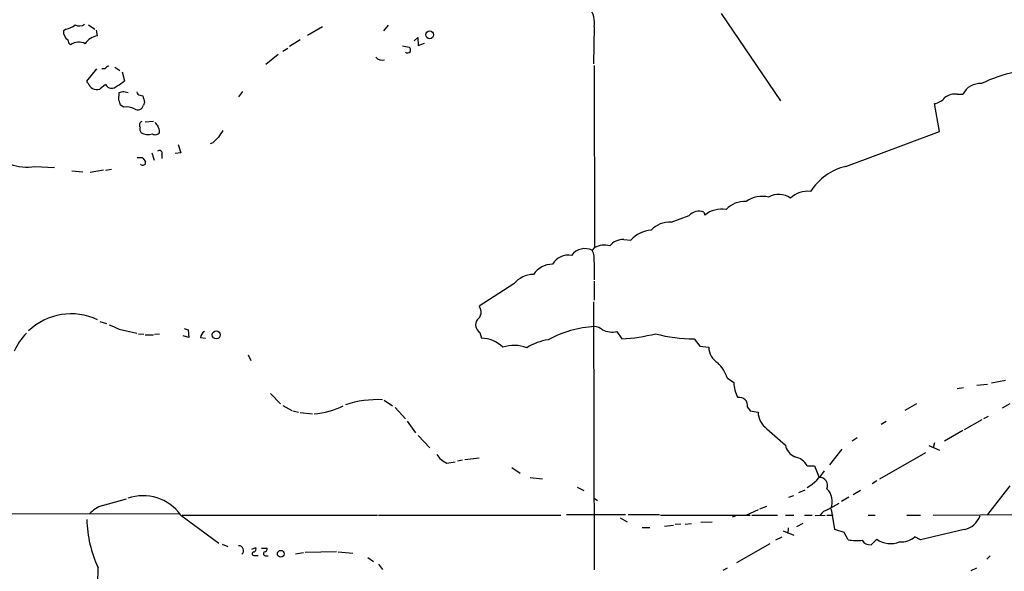
# Model space of a CAD drawing. Extents: x 8 to 976, y 4 to 882.
# Drawn here: x 213 to 362, y 335 to 419 of the extents above; entities that cross this region are included whole.
import ezdxf

# ---------------------------------------------------------------- set-up
doc = ezdxf.new("R2010")
doc.units = 0
doc.header["$MEASUREMENT"] = 0
doc.layers.add('MAIN', color=5, linetype='CONTINUOUS')

msp = doc.modelspace()

# ---------------------------------------------------------------- linework, layer by layer
at = {"layer": 'MAIN'}
for p, q in [((318.9393, 419.7773), (327.914, 406.5693)), ((219.8793, 417.4066), (219.456, 417.1526)), ((223.266, 418.0839), (224.1973, 417.4066)), ((224.6207, 416.3906), (224.4513, 417.2373)), ((258.6567, 417.7453), (256.3707, 416.4753)), ((268.5627, 417.9993), (267.8853, 417.1526)), ((299.72, 417.7453), (299.6353, 412.1573)), ((255.27, 415.7979), (253.6613, 414.7819)), ((272.542, 415.6286), (273.05, 416.1366)), ((273.05, 416.1366), (273.1347, 414.9513)), ((252.6453, 414.1046), (253.4073, 414.5279)), ((270.764, 414.8666), (271.78, 414.6973)), ((273.1347, 414.9513), (274.066, 415.2899)), ((251.968, 413.5966), (250.1053, 412.0726)), ((223.012, 409.5326), (224.536, 411.3953)), ((225.7213, 411.3953), (225.298, 411.3953)), ((227.2453, 411.6493), (228.0073, 411.1413)), ((299.72, 411.9033), (299.8047, 384.3866)), ((228.346, 410.9719), (228.6847, 409.6173)), ((223.1813, 409.2786), (223.012, 409.5326)), ((225.806, 409.0246), (224.9593, 408.3473)), ((227.838, 406.6539), (227.9227, 407.8393)), ((228.6, 408.0086), (229.2773, 407.8393)), ((231.0553, 407.4159), (231.4787, 407.3313)), ((246.5493, 408.0086), (245.9567, 407.1619)), ((354.6687, 407.5853), (355.5153, 407.5853)), ((228.6, 405.6379), (228.092, 405.8919)), ((231.7327, 406.3153), (231.5633, 405.8919)), ((351.9593, 401.9126), (351.1973, 406.1459)), ((233.0873, 403.4366), (231.8173, 403.3519)), ((337.82, 396.6633), (351.9593, 401.9126)), ((236.8127, 399.9653), (237.236, 398.6953)), ((242.062, 400.2193), (241.6387, 400.0499)), ((230.632, 398.0179), (231.394, 398.0179)), ((232.8333, 398.6953), (233.172, 397.5946)), ((234.3573, 398.4413), (234.3573, 397.8486)), ((237.236, 398.6953), (236.3893, 398.6106)), ((215.138, 396.6633), (218.1013, 396.4939)), ((225.806, 396.0706), (226.7373, 396.2399)), ((220.726, 395.9859), (222.4193, 395.8166)), ((225.552, 396.0706), (223.52, 395.7319)), ((311.404, 388.1966), (314.1133, 389.2126)), ((316.3147, 389.7206), (316.484, 389.2973)), ((299.8047, 384.3866), (299.466, 383.9633)), ((304.2073, 385.5719), (305.308, 385.4873)), ((299.72, 382.1853), (299.72, 379.4759)), ((287.6127, 378.8833), (282.3633, 375.4966)), ((299.72, 379.3066), (299.72, 376.4279)), ((299.6353, 376.1739), (299.72, 335.6186)), ((224.9593, 373.2106), (225.9753, 372.8719)), ((227.9227, 372.0253), (230.5473, 371.4326)), ((230.8013, 371.3479), (231.648, 371.2633)), ((231.8173, 371.1786), (233.0873, 371.1786)), ((233.2567, 371.2633), (234.0187, 371.3479)), ((238.4213, 370.7553), (237.5747, 371.0093)), ((237.744, 372.1099), (238.3367, 371.9406)), ((238.3367, 371.9406), (238.4213, 370.7553)), ((282.448, 371.5173), (282.702, 370.6706)), ((303.1913, 371.6866), (303.9533, 370.5859)), ((240.1993, 370.7553), (240.9613, 370.6706)), ((314.8753, 370.5859), (315.722, 369.4853)), ((315.722, 369.4853), (317.0767, 369.3159)), ((247.396, 368.1306), (247.8193, 367.2839)), ((319.8707, 364.6593), (320.8867, 363.9819)), ((357.632, 363.5586), (359.2407, 363.7279)), ((359.8333, 363.8973), (361.95, 364.3206)), ((250.7827, 362.2886), (252.3067, 360.7646)), ((354.6687, 363.0506), (355.6, 363.2199)), ((252.6453, 360.5106), (254, 359.7486)), ((267.97, 361.2726), (269.24, 360.4259)), ((348.488, 360.7646), (346.71, 359.7486)), ((362.6273, 360.7646), (361.442, 360.0873)), ((254.1693, 359.6639), (255.016, 359.4946)), ((255.27, 359.4099), (257.1327, 359.2406)), ((269.6633, 360.1719), (271.1873, 358.4786)), ((322.9187, 360.2566), (323.342, 359.6639)), ((323.342, 359.6639), (324.5273, 359.4946)), ((271.4413, 358.1399), (272.7113, 356.3619)), ((343.916, 358.0553), (343.154, 357.6319)), ((358.394, 358.3093), (355.6847, 356.7853)), ((359.3253, 358.8173), (358.648, 358.4786)), ((325.882, 356.9546), (328.676, 354.4993)), ((355.5153, 356.7006), (352.7213, 355.0919)), ((273.1347, 355.9386), (274.9127, 354.0759)), ((339.5133, 355.5999), (338.7513, 355.0919)), ((351.1973, 354.8379), (351.028, 354.0759)), ((337.2273, 353.9066), (335.3647, 351.5359)), ((349.8427, 353.3139), (342.9, 349.3346)), ((350.3507, 354.4146), (351.9593, 353.7373)), ((277.4527, 351.7899), (278.7227, 351.9593)), ((279.8233, 352.2133), (279.0613, 352.0439)), ((280.162, 352.2979), (282.3633, 352.5519)), ((287.274, 351.1126), (288.544, 350.2659)), ((331.978, 351.3666), (333.0787, 351.3666)), ((333.0787, 351.3666), (333.756, 349.5886)), ((290.068, 349.5886), (291.9307, 349.4193)), ((342.4767, 349.0806), (341.7993, 348.6573)), ((297.18, 348.1493), (298.196, 347.6413)), ((330.708, 347.3026), (331.6393, 347.7259)), ((340.0213, 347.6413), (338.9207, 346.9639)), ((362.6273, 348.3186), (359.2407, 344.0006)), ((225.3827, 345.3553), (229.0233, 346.3713)), ((299.72, 346.4559), (300.228, 346.1173)), ((329.184, 346.6253), (329.946, 346.8793)), ((335.1107, 344.7626), (336.804, 345.6939)), ((338.2433, 346.6253), (337.1427, 345.9479)), ((180.594, 344.1699), (236.8973, 344.0853)), ((322.7493, 343.9159), (324.612, 344.7626)), ((324.7813, 344.8473), (325.882, 345.2706)), ((335.7033, 344.5086), (335.534, 344.9319)), ((336.1267, 341.7146), (335.7033, 344.5086)), ((237.236, 343.9159), (242.9933, 339.6826)), ((237.4053, 343.9159), (266.954, 343.9159)), ((267.1233, 343.9159), (294.7247, 343.9159)), ((295.5713, 344.0006), (304.4613, 344.0006)), ((303.6993, 343.4926), (304.7153, 342.8999)), ((304.8847, 344.0006), (309.626, 344.0006)), ((309.7953, 343.9159), (323.342, 343.9159)), ((312.8433, 342.5613), (311.9967, 342.4766)), ((313.5207, 342.5613), (314.452, 342.6459)), ((315.8913, 342.8153), (317.5847, 342.8999)), ((321.056, 343.7466), (320.6327, 343.5773)), ((323.596, 343.9159), (327.4907, 343.9159)), ((328.676, 343.9159), (329.946, 343.9159)), ((331.3007, 342.6459), (330.3693, 342.1379)), ((331.5547, 343.9159), (332.74, 343.9159)), ((333.1633, 343.8313), (334.6873, 343.9159)), ((334.9413, 343.9159), (335.8727, 343.9159)), ((341.2067, 343.9159), (342.2227, 343.9159)), ((347.0487, 343.9159), (349.0807, 343.9159)), ((351.028, 343.9159), (370.4167, 344.0006)), ((307.0013, 342.0533), (308.1867, 342.0533)), ((310.388, 342.2226), (311.7427, 342.3919)), ((328.3373, 341.5453), (329.946, 340.8679)), ((329.0993, 341.9686), (329.0147, 341.1219)), ((337.566, 341.2913), (336.1267, 341.7146)), ((338.1587, 340.1906), (337.566, 341.2913)), ((355.6847, 341.7146), (349.0807, 340.1906)), ((321.31, 336.7193), (326.39, 339.5979)), ((327.2367, 340.1906), (328.168, 340.6139)), ((342.4767, 340.2753), (341.63, 339.4286)), ((349.0807, 340.1906), (348.234, 340.6139)), ((243.5013, 339.5133), (244.348, 339.1746)), ((247.9887, 338.7513), (248.5813, 339.0053)), ((249.428, 338.9206), (250.2747, 338.9206)), ((254.5927, 338.0739), (255.778, 338.2433)), ((260.7733, 338.3279), (256.032, 338.2433)), ((261.0273, 338.3279), (263.2287, 338.1586)), ((248.412, 337.8199), (248.92, 337.8199)), ((250.1053, 337.7353), (250.444, 337.7353)), ((265.5147, 337.4813), (266.3613, 336.8886)), ((359.664, 337.7353), (359.156, 337.2273)), ((267.1233, 336.4653), (267.716, 335.7033)), ((319.8707, 335.8726), (319.1933, 335.5339)), ((356.7853, 335.5339), (357.632, 335.9573))]:
    msp.add_line(p, q, dxfattribs=at)
for centre, radius in [((274.8668, 416.5649), 0.5921), ((242.5827, 371.1706), 0.6003), ((252.3446, 338.0569), 0.513)]:
    msp.add_circle(centre, radius, dxfattribs=at)
for centre, radius, start, end in [((296.1032, 418.4133), 3.678, 349.535754, 36.944361), ((220.9801, 417.068), 1.5264, 176.822877, 236.307851), ((219.4562, 419.9464), 2.5748, 279.457932, 313.667122), ((221.8921, 419.1728), 1.2723, 238.852436, 307.880513), ((221.1076, 415.8406), 0.9752, 182.509458, 235.604343), ((225.0229, 413.7023), 2.7182, 98.508982, 146.431531), ((221.7828, 413.4906), 1.9726, 60.371845, 128.429826), ((271.3566, 414.2316), 0.6294, 340.344339, 47.723862), ((267.7855, 414.2676), 1.5414, 225.231306, 280.058151), ((271.5232, 414.3838), 0.5603, 233.168958, 319.501849), ((226.653, 410.7174), 1.1522, 107.110772, 143.960562), ((368.1354, 388.4224), 22.9784, 88.744941, 115.31681), ((225.9889, 412.3354), 3.8282, 294.624302, 314.763999), ((224.5526, 409.7337), 1.4448, 198.359708, 286.349034), ((226.756, 409.5811), 1.1011, 210.361323, 318.763165), ((358.1469, 406.2452), 2.9532, 86.847613, 153.013262), ((226.5674, 405.807), 1.527, 3.187323, 33.684864), ((185.9319, 577.2666), 174.5533, 283.919686, 284.148845), ((231.0979, 407.9665), 0.5522, 184.424169, 265.575831), ((485.6055, 470.3232), 261.8175, 193.921641, 194.150824), ((350.8008, 408.6857), 2.5706, 278.873089, 321.266395), ((354.3725, 405.0022), 2.6, 83.458554, 127.049278), ((228.9812, 402.8308), 2.8329, 64.322308, 97.733375), ((230.7089, 406.1103), 0.8819, 235.448651, 345.661207), ((231.5381, 402.9065), 0.5773, 113.345833, 213.255183), ((231.9868, 402.336), 0.9654, 164.753209, 217.872902), ((234.4422, 403.6909), 1.1519, 197.115163, 233.973724), ((231.5629, 401.6585), 2.4616, 3.945987, 26.562969), ((232.2901, 403.845), 2.3563, 243.118503, 285.454735), ((233.3448, 402.2363), 0.788, 237.205358, 328.783105), ((454.1477, 188.9553), 299.354, 134.882039, 135.111208), ((497.2587, 232.2413), 305.2797, 146.196642, 146.425815), ((400.9889, 524.6911), 211.6803, 216.756654, 216.985815), ((233.9763, 398.6389), 0.4291, 332.587157, 133.668658), ((213.8896, 403.5903), 7.0386, 249.396318, 280.216311), ((231.4798, 397.2639), 0.4291, 217.633725, 10.296487), ((339.7649, 388.3016), 8.5849, 103.093964, 147.981105), ((325.1623, 388.0697), 4.0556, 76.108012, 126.511616), ((327.6613, 389.4701), 2.9598, 53.10997, 121.020194), ((331.9849, 389.2767), 3.6116, 82.024482, 134.846314), ((319.0567, 386.0569), 4.1375, 81.037164, 128.447649), ((322.4418, 387.6085), 3.7334, 85.275612, 137.226246), ((315.5599, 387.9675), 1.9086, 66.705628, 139.281163), ((311.0963, 384.4764), 3.733, 85.271794, 137.229794), ((308.6523, 382.6088), 4.4125, 93.850352, 139.280821), ((301.2902, 381.4313), 3.3076, 75.994426, 116.686675), ((304.0491, 383.0606), 2.5163, 86.395401, 141.104068), ((295.8852, 380.4179), 2.8192, 80.854416, 149.552075), ((298.3546, 381.7121), 2.5106, 63.724804, 143.618936), ((296.9266, 382.6934), 2.8392, 349.691002, 26.568661), ((293.3991, 378.4708), 3.3763, 89.056414, 146.737305), ((290.6646, 376.37), 3.9536, 91.284106, 140.527869), ((281.2495, 374.638), 1.4063, 303.450517, 37.627713), ((220.6492, 365.0197), 9.3322, 64.813157, 133.657969), ((396.4897, 753.3729), 416.9422, 245.923966, 246.153143), ((283.2537, 372.7121), 1.4411, 148.521431, 236.006684), ((300.9875, 355.1904), 17.2987, 93.920666, 118.334225), ((299.3631, 369.7814), 2.7035, 53.002943, 80.598998), ((222.3458, 363.609), 11.5361, 137.298134, 153.683496), ((241.4268, 370.6283), 1.2341, 120.95659, 174.093063), ((302.4293, 374.7484), 3.1552, 242.859972, 283.975465), ((302.9924, 394.3065), 23.7401, 272.319732, 284.74161), ((314.4998, 390.4822), 19.8999, 254.05583, 271.081207), ((282.6092, 365.9526), 4.7189, 45.456749, 88.873174), ((287.6125, 363.8008), 5.7692, 70.271019, 107.067097), ((293.8361, 362.5836), 7.9042, 97.69811, 122.750949), ((319.9267, 369.3721), 2.8506, 181.129686, 238.358525), ((314.8207, 363.0757), 5.2925, 17.410598, 46.983059), ((325.4427, 363.9431), 4.5562, 179.512067, 209.552714), ((256.6627, 370.6989), 11.4811, 273.615464, 296.520862), ((266.9723, 345.941), 15.4342, 87.238127, 108.292435), ((321.7099, 360.4871), 1.2306, 349.204159, 100.800415), ((327.6987, 359.5548), 3.172, 181.087467, 235.058885), ((330.9862, 354.8979), 2.3443, 189.789383, 248.192691), ((278.9415, 355.1258), 3.6531, 214.438731, 245.948968), ((329.4688, 349.8744), 2.9194, 30.739591, 77.205738), ((327.3431, 355.4801), 8.7448, 302.006564, 326.114948), ((333.8556, 348.3968), 1.196, 335.207125, 94.777169), ((333.1208, 345.9902), 2.6351, 336.320323, 46.300835), ((231.4965, 339.7461), 7.0943, 35.998753, 108.949834), ((226.4595, 341.5761), 3.9296, 105.903738, 140.317267), ((335.7883, 342.5607), 2.3038, 107.104923, 143.966775), ((241.1992, 343.6306), 18.1914, 181.23474, 204.948813), ((354.9971, 344.9945), 3.3512, 281.840052, 339.690283), ((339.4474, 345.906), 5.8589, 257.293523, 278.123464), ((341.4607, 340.7834), 1.3653, 209.749566, 277.122934), ((344.6006, 343.2471), 3.6528, 234.447188, 291.64587), ((346.1783, 342.971), 3.1276, 265.777206, 311.092692), ((245.9989, 338.5396), 0.7209, 310.246158, 93.355727), ((248.259, 338.0511), 0.2773, 93.370101, 303.495185), ((248.1579, 338.7936), 0.4734, 280.320003, 26.565051), ((250.0591, 338.0662), 0.3342, 128.450945, 277.948212), ((249.8325, 338.7889), 0.4614, 272.33528, 16.58506), ((214.9577, 335.5143), 9.7577, 316.885361, 2.602136)]:
    msp.add_arc(centre, radius, start, end, dxfattribs=at)

doc.saveas('drawing.dxf')
